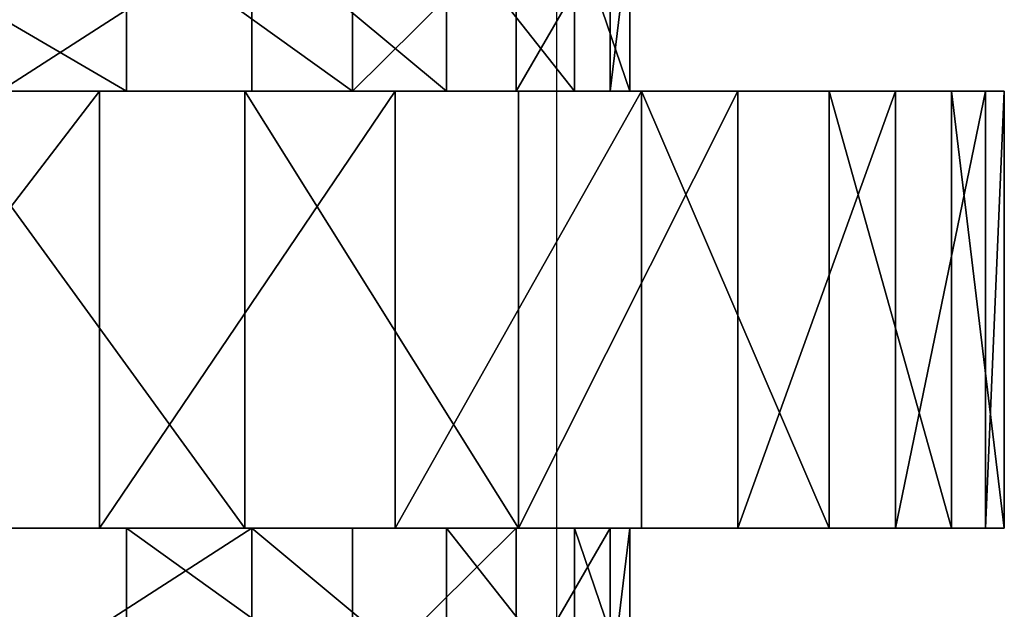
# Model space of a CAD drawing. Units: centimetres. Extents: x -191 to 194, y -163 to 158.
# Drawn here: x -21 to -20, y -10 to -9 of the extents above; entities that cross this region are included whole.
import ezdxf

# ---------------------------------------------------------------- set-up
doc = ezdxf.new("R2010")
doc.units = ezdxf.units.CM
doc.header["$LTSCALE"] = 2.54

# ---------------------------------------------------------------- blocks, each defined once
blk = doc.blocks.new('3DGeom~1408_Defintion')
at = {"color": 0}
for p, q in [((-348.06, 1686.13, -18.87), (-348.06, 1651, -18.87)), ((-348.06, 1686.13, -18.87), (-348.06, 1651, -18.87)), ((-343.98, 1686.13, 56.39), (-343.98, 1651, 56.39)), ((-343.98, 1686.13, 56.39), (-343.98, 1651, 56.39)), ((-335.87, 1686.13, -93.25), (-335.87, 1651, -93.25)), ((-335.87, 1686.13, -93.25), (-335.87, 1651, -93.25)), ((-323.82, 1686.13, 129.02), (-323.82, 1651, 129.02)), ((-323.82, 1686.13, 129.02), (-323.82, 1651, 129.02)), ((-307.97, 1686.13, -163.28), (-307.97, 1651, -163.28)), ((-307.97, 1686.13, -163.28), (-307.97, 1651, -163.28)), ((-288.51, 1686.13, 195.62), (-288.51, 1651, 195.62)), ((-288.51, 1686.13, 195.62), (-288.51, 1651, 195.62)), ((-265.67, 1686.13, -225.66), (-265.67, 1651, -225.66)), ((-265.67, 1686.13, -225.66), (-265.67, 1651, -225.66)), ((-239.71, 1686.13, 253.06), (-239.71, 1651, 253.06)), ((-239.71, 1686.13, 253.06), (-239.71, 1651, 253.06)), ((-417.53, 1651, -101.29), (-429.15, 1651, -20.44)), ((-429.15, 1651, -20.44), (-425.27, 1651, 61.14)), ((-425.27, 1651, 61.14), (-429.15, 1651, -20.44)), ((-429.15, 1651, -20.44), (-429.15, 1556.43, -20.44)), ((-429.15, 1651, -20.44), (-417.53, 1651, -101.29)), ((-429.15, 1651, -20.44), (-429.15, 1556.43, -20.44)), ((-425.27, 1651, 61.14), (-406.01, 1651, 140.52)), ((-406.01, 1651, 140.52), (-425.27, 1651, 61.14)), ((-425.27, 1651, 61.14), (-425.27, 1556.43, 61.14)), ((-425.27, 1651, 61.14), (-425.27, 1556.43, 61.14)), ((-390.81, 1651, -178.48), (-417.53, 1651, -101.29)), ((-417.53, 1651, -101.29), (-417.53, 1556.43, -101.29)), ((-417.53, 1651, -101.29), (-390.81, 1651, -178.48)), ((-417.53, 1651, -101.29), (-417.53, 1556.43, -101.29)), ((-406.01, 1651, 140.52), (-372.08, 1651, 214.82)), ((-372.08, 1651, 214.82), (-406.01, 1651, 140.52)), ((-406.01, 1651, 140.52), (-406.01, 1556.43, 140.52)), ((-406.01, 1651, 140.52), (-406.01, 1556.43, 140.52)), ((-349.97, 1651, -249.21), (-390.81, 1651, -178.48)), ((-390.81, 1651, -178.48), (-390.81, 1556.43, -178.48)), ((-390.81, 1651, -178.48), (-349.97, 1651, -249.21)), ((-390.81, 1651, -178.48), (-390.81, 1556.43, -178.48)), ((-372.08, 1651, 214.82), (-324.7, 1651, 281.35)), ((-324.7, 1651, 281.35), (-372.08, 1651, 214.82)), ((-372.08, 1651, 214.82), (-372.08, 1556.43, 214.82)), ((-372.08, 1651, 214.82), (-372.08, 1556.43, 214.82)), ((-296.48, 1651, -310.94), (-349.97, 1651, -249.21)), ((-349.97, 1651, -249.21), (-349.97, 1556.43, -249.21)), ((-349.97, 1651, -249.21), (-296.48, 1651, -310.94)), ((-349.97, 1651, -249.21), (-349.97, 1556.43, -249.21)), ((-348.06, 1651, -18.87), (-343.98, 1651, 56.39)), ((-335.87, 1651, -93.25), (-348.06, 1651, -18.87)), ((-343.98, 1651, 56.39), (-348.06, 1651, -18.87)), ((-348.06, 1651, -18.87), (-335.87, 1651, -93.25)), ((-343.98, 1651, 56.39), (-323.82, 1651, 129.02)), ((-323.82, 1651, 129.02), (-343.98, 1651, 56.39)), ((-307.97, 1651, -163.28), (-335.87, 1651, -93.25)), ((-335.87, 1651, -93.25), (-307.97, 1651, -163.28)), ((-324.7, 1651, 281.35), (-265.58, 1651, 337.72)), ((-265.58, 1651, 337.72), (-324.7, 1651, 281.35)), ((-324.7, 1651, 281.35), (-324.7, 1556.43, 281.35)), ((-324.7, 1651, 281.35), (-324.7, 1556.43, 281.35)), ((-323.82, 1651, 129.02), (-288.51, 1651, 195.62)), ((-288.51, 1651, 195.62), (-323.82, 1651, 129.02)), ((-265.67, 1651, -225.66), (-307.97, 1651, -163.28)), ((-307.97, 1651, -163.28), (-265.67, 1651, -225.66)), ((-232.28, 1651, -361.43), (-296.48, 1651, -310.94)), ((-296.48, 1651, -310.94), (-296.48, 1556.43, -310.94)), ((-296.48, 1651, -310.94), (-232.28, 1651, -361.43)), ((-296.48, 1651, -310.94), (-296.48, 1556.43, -310.94)), ((-288.51, 1651, 195.62), (-239.71, 1651, 253.06)), ((-239.71, 1651, 253.06), (-288.51, 1651, 195.62)), ((-210.95, 1651, -277.5), (-265.67, 1651, -225.66)), ((-265.67, 1651, -225.66), (-210.95, 1651, -277.5)), ((-265.58, 1651, 337.72), (-196.87, 1651, 381.88)), ((-196.87, 1651, 381.88), (-265.58, 1651, 337.72)), ((-265.58, 1651, 337.72), (-265.58, 1556.43, 337.72)), ((-265.58, 1651, 337.72), (-265.58, 1556.43, 337.72)), ((-239.71, 1651, 253.06), (-179.71, 1651, 298.68)), ((-179.71, 1651, 298.68), (-239.71, 1651, 253.06)), ((-159.68, 1651, -398.86), (-232.28, 1651, -361.43)), ((-232.28, 1651, -361.43), (-232.28, 1556.43, -361.43)), ((-232.28, 1651, -361.43), (-159.68, 1651, -398.86)), ((-232.28, 1651, -361.43), (-232.28, 1556.43, -361.43)), ((-429.15, 1556.43, -20.44), (-425.27, 1556.43, 61.14)), ((-417.53, 1556.43, -101.29), (-429.15, 1556.43, -20.44)), ((-425.27, 1556.43, 61.14), (-429.15, 1556.43, -20.44)), ((-429.15, 1556.43, -20.44), (-417.53, 1556.43, -101.29)), ((-425.27, 1556.43, 61.14), (-406.01, 1556.43, 140.52)), ((-406.01, 1556.43, 140.52), (-425.27, 1556.43, 61.14)), ((-390.81, 1556.43, -178.48), (-417.53, 1556.43, -101.29)), ((-417.53, 1556.43, -101.29), (-390.81, 1556.43, -178.48)), ((-406.01, 1556.43, 140.52), (-372.08, 1556.43, 214.82)), ((-372.08, 1556.43, 214.82), (-406.01, 1556.43, 140.52)), ((-349.97, 1556.43, -249.21), (-390.81, 1556.43, -178.48)), ((-390.81, 1556.43, -178.48), (-349.97, 1556.43, -249.21)), ((-372.08, 1556.43, 214.82), (-324.7, 1556.43, 281.35)), ((-324.7, 1556.43, 281.35), (-372.08, 1556.43, 214.82)), ((-296.48, 1556.43, -310.94), (-349.97, 1556.43, -249.21)), ((-349.97, 1556.43, -249.21), (-296.48, 1556.43, -310.94)), ((-335.87, 1556.43, -93.25), (-348.06, 1556.43, -18.87)), ((-348.06, 1556.43, -18.87), (-343.98, 1556.43, 56.39)), ((-343.98, 1556.43, 56.39), (-348.06, 1556.43, -18.87)), ((-348.06, 1556.43, -18.87), (-348.06, 1521.3, -18.87)), ((-348.06, 1556.43, -18.87), (-335.87, 1556.43, -93.25)), ((-348.06, 1556.43, -18.87), (-348.06, 1521.3, -18.87)), ((-343.98, 1556.43, 56.39), (-323.82, 1556.43, 129.02)), ((-323.82, 1556.43, 129.02), (-343.98, 1556.43, 56.39)), ((-343.98, 1556.43, 56.39), (-343.98, 1521.3, 56.39)), ((-343.98, 1556.43, 56.39), (-343.98, 1521.3, 56.39)), ((-307.97, 1556.43, -163.28), (-335.87, 1556.43, -93.25)), ((-335.87, 1556.43, -93.25), (-335.87, 1521.3, -93.25)), ((-335.87, 1556.43, -93.25), (-307.97, 1556.43, -163.28)), ((-335.87, 1556.43, -93.25), (-335.87, 1521.3, -93.25)), ((-324.7, 1556.43, 281.35), (-265.58, 1556.43, 337.72)), ((-265.58, 1556.43, 337.72), (-324.7, 1556.43, 281.35)), ((-323.82, 1556.43, 129.02), (-288.51, 1556.43, 195.62)), ((-288.51, 1556.43, 195.62), (-323.82, 1556.43, 129.02)), ((-323.82, 1556.43, 129.02), (-323.82, 1521.3, 129.02)), ((-323.82, 1556.43, 129.02), (-323.82, 1521.3, 129.02)), ((-265.67, 1556.43, -225.66), (-307.97, 1556.43, -163.28)), ((-307.97, 1556.43, -163.28), (-307.97, 1521.3, -163.28)), ((-307.97, 1556.43, -163.28), (-265.67, 1556.43, -225.66)), ((-307.97, 1556.43, -163.28), (-307.97, 1521.3, -163.28)), ((-232.28, 1556.43, -361.43), (-296.48, 1556.43, -310.94)), ((-296.48, 1556.43, -310.94), (-232.28, 1556.43, -361.43)), ((-288.51, 1556.43, 195.62), (-239.71, 1556.43, 253.06)), ((-239.71, 1556.43, 253.06), (-288.51, 1556.43, 195.62)), ((-288.51, 1556.43, 195.62), (-288.51, 1521.3, 195.62)), ((-288.51, 1556.43, 195.62), (-288.51, 1521.3, 195.62)), ((-210.95, 1556.43, -277.5), (-265.67, 1556.43, -225.66)), ((-265.67, 1556.43, -225.66), (-265.67, 1521.3, -225.66)), ((-265.67, 1556.43, -225.66), (-210.95, 1556.43, -277.5)), ((-265.67, 1556.43, -225.66), (-265.67, 1521.3, -225.66)), ((-265.58, 1556.43, 337.72), (-196.87, 1556.43, 381.88)), ((-196.87, 1556.43, 381.88), (-265.58, 1556.43, 337.72)), ((-239.71, 1556.43, 253.06), (-179.71, 1556.43, 298.68)), ((-179.71, 1556.43, 298.68), (-239.71, 1556.43, 253.06)), ((-239.71, 1556.43, 253.06), (-239.71, 1521.3, 253.06)), ((-239.71, 1556.43, 253.06), (-239.71, 1521.3, 253.06)), ((-159.68, 1556.43, -398.86), (-232.28, 1556.43, -361.43)), ((-232.28, 1556.43, -361.43), (-159.68, 1556.43, -398.86))]:
    blk.add_line(p, q, dxfattribs=at)
at = {"color": 2, "true_color": 0xffff00}
mesh = blk.add_polyface(dxfattribs=at)
corners = [(-343.98, 1686.13, 56.39), (-348.06, 1651, -18.87), (-343.98, 1651, 56.39), (-348.06, 1686.13, -18.87)]
mesh.append_faces([[corners[k] for k in face] for face in [(0, 1, 2), (1, 0, 3)]], dxfattribs={"vtx0": -1, "color": 2})
mesh = blk.add_polyface(dxfattribs=at)
corners = [(-348.06, 1686.13, -18.87), (-335.87, 1651, -93.25), (-348.06, 1651, -18.87), (-335.87, 1686.13, -93.25)]
mesh.append_faces([[corners[k] for k in face] for face in [(0, 1, 2), (1, 0, 3)]], dxfattribs={"vtx0": -1, "color": 2})
mesh = blk.add_polyface(dxfattribs=at)
corners = [(-323.82, 1686.13, 129.02), (-343.98, 1651, 56.39), (-323.82, 1651, 129.02), (-343.98, 1686.13, 56.39)]
mesh.append_faces([[corners[k] for k in face] for face in [(0, 1, 2), (1, 0, 3)]], dxfattribs={"vtx0": -1, "color": 2})
mesh = blk.add_polyface(dxfattribs=at)
corners = [(-335.87, 1686.13, -93.25), (-307.97, 1651, -163.28), (-335.87, 1651, -93.25), (-307.97, 1686.13, -163.28)]
mesh.append_faces([[corners[k] for k in face] for face in [(0, 1, 2), (1, 0, 3)]], dxfattribs={"vtx0": -1, "color": 2})
mesh = blk.add_polyface(dxfattribs=at)
corners = [(-288.51, 1686.13, 195.62), (-323.82, 1651, 129.02), (-288.51, 1651, 195.62), (-323.82, 1686.13, 129.02)]
mesh.append_faces([[corners[k] for k in face] for face in [(0, 1, 2), (1, 0, 3)]], dxfattribs={"vtx0": -1, "color": 2})
mesh = blk.add_polyface(dxfattribs=at)
corners = [(-307.97, 1686.13, -163.28), (-265.67, 1651, -225.66), (-307.97, 1651, -163.28), (-265.67, 1686.13, -225.66)]
mesh.append_faces([[corners[k] for k in face] for face in [(0, 1, 2), (1, 0, 3)]], dxfattribs={"vtx0": -1, "color": 2})
mesh = blk.add_polyface(dxfattribs=at)
corners = [(-239.71, 1651, 253.06), (-288.51, 1686.13, 195.62), (-288.51, 1651, 195.62), (-239.71, 1686.13, 253.06)]
mesh.append_faces([[corners[k] for k in face] for face in [(0, 1, 2), (1, 0, 3)]], dxfattribs={"vtx0": -1, "color": 2})
mesh = blk.add_polyface(dxfattribs=at)
corners = [(-210.95, 1686.13, -277.5), (-265.67, 1651, -225.66), (-265.67, 1686.13, -225.66), (-210.95, 1651, -277.5)]
mesh.append_faces([[corners[k] for k in face] for face in [(0, 1, 2), (1, 0, 3)]], dxfattribs={"vtx0": -1, "color": 2})
mesh = blk.add_polyface(dxfattribs=at)
corners = [(-179.71, 1651, 298.68), (-239.71, 1686.13, 253.06), (-239.71, 1651, 253.06), (-179.71, 1686.13, 298.68)]
mesh.append_faces([[corners[k] for k in face] for face in [(0, 1, 2), (1, 0, 3)]], dxfattribs={"vtx0": -1, "color": 2})
mesh = blk.add_polyface(dxfattribs=at)
corners = [(-81.31, 1651, -421.87), (81.31, 1651, -421.87), (0, 1651, -429.64), (-159.68, 1651, -398.86), (159.68, 1651, -398.86), (-232.28, 1651, -361.43), (232.28, 1651, -361.43), (0, 1651, -348.57), (-74.93, 1651, -340.43), (-296.48, 1651, -310.94), (-146.36, 1651, -316.36), (-210.95, 1651, -277.5), (-349.97, 1651, -249.21), (-265.67, 1651, -225.66), (-390.81, 1651, -178.48), (-307.97, 1651, -163.28), (-417.53, 1651, -101.29), (-335.87, 1651, -93.25), (-429.15, 1651, -20.44), (-348.06, 1651, -18.87), (-425.27, 1651, 61.14), (-343.98, 1651, 56.39), (-323.82, 1651, 129.02), (-406.01, 1651, 140.52), (-288.51, 1651, 195.62), (-372.08, 1651, 214.82), (-239.71, 1651, 253.06), (-324.7, 1651, 281.35), (-179.71, 1651, 298.68), (-265.58, 1651, 337.72), (-111.3, 1651, 330.33), (-37.69, 1651, 346.53), (-196.87, 1651, 381.88), (37.69, 1651, 346.53), (74.93, 1651, -340.43), (296.48, 1651, -310.94), (146.36, 1651, -316.36), (210.95, 1651, -277.5), (349.97, 1651, -249.21), (265.67, 1651, -225.66), (390.81, 1651, -178.48), (307.97, 1651, -163.28), (417.53, 1651, -101.29), (335.87, 1651, -93.25), (429.15, 1651, -20.44), (348.06, 1651, -18.87), (425.27, 1651, 61.14), (343.98, 1651, 56.39), (323.82, 1651, 129.02), (406.01, 1651, 140.52), (288.51, 1651, 195.62), (372.08, 1651, 214.82), (239.71, 1651, 253.06), (324.7, 1651, 281.35), (179.71, 1651, 298.68), (265.58, 1651, 337.72), (111.3, 1651, 330.33), (196.87, 1651, 381.88), (-121.04, 1651, 412.23), (121.04, 1651, 412.23), (-40.84, 1651, 427.69), (40.84, 1651, 427.69)]
mesh.append_faces([[corners[k] for k in face] for face in [(0, 1, 2), (59, 60, 61)]], dxfattribs={"vtx0": -1, "color": 2})
mesh.append_faces([[corners[k] for k in face] for face in [(1, 3, 4), (4, 5, 6), (7, 5, 8), (8, 9, 10), (10, 9, 11), (11, 12, 13), (13, 14, 15), (15, 16, 17), (17, 18, 19), (19, 20, 21), (21, 20, 22), (22, 23, 24), (24, 25, 26), (26, 27, 28), (28, 29, 30), (30, 29, 31), (31, 32, 33), (6, 34, 35), (34, 6, 7), (35, 37, 38), (38, 39, 40), (40, 41, 42), (42, 43, 44), (44, 45, 46), (46, 48, 49), (49, 50, 51), (51, 52, 53), (53, 54, 55), (55, 33, 57), (57, 58, 59)]], dxfattribs={"vtx0": -1, "vtx1": -1, "color": 2})
mesh.append_faces([[corners[k] for k in face] for face in [(6, 5, 7), (57, 33, 32)]], dxfattribs={"vtx0": -1, "vtx1": -1, "vtx2": -1, "color": 2})
mesh.append_faces([[corners[k] for k in face] for face in [(1, 0, 3), (4, 3, 5), (8, 5, 9), (11, 9, 12), (13, 12, 14), (15, 14, 16), (17, 16, 18), (19, 18, 20), (22, 20, 23), (24, 23, 25), (26, 25, 27), (28, 27, 29), (31, 29, 32), (35, 34, 36), (35, 36, 37), (38, 37, 39), (40, 39, 41), (42, 41, 43), (44, 43, 45), (46, 45, 47), (46, 47, 48), (49, 48, 50), (51, 50, 52), (53, 52, 54), (55, 54, 56), (55, 56, 33), (57, 32, 58), (59, 58, 60)]], dxfattribs={"vtx0": -1, "vtx2": -1, "color": 2})
mesh = blk.add_polyface(dxfattribs=at)
corners = [(-425.27, 1651, 61.14), (-429.15, 1556.43, -20.44), (-425.27, 1556.43, 61.14), (-429.15, 1651, -20.44)]
mesh.append_faces([[corners[k] for k in face] for face in [(0, 1, 2), (1, 0, 3)]], dxfattribs={"vtx0": -1, "color": 2})
mesh = blk.add_polyface(dxfattribs=at)
corners = [(-429.15, 1651, -20.44), (-417.53, 1556.43, -101.29), (-429.15, 1556.43, -20.44), (-417.53, 1651, -101.29)]
mesh.append_faces([[corners[k] for k in face] for face in [(0, 1, 2), (1, 0, 3)]], dxfattribs={"vtx0": -1, "color": 2})
mesh = blk.add_polyface(dxfattribs=at)
corners = [(-406.01, 1651, 140.52), (-425.27, 1556.43, 61.14), (-406.01, 1556.43, 140.52), (-425.27, 1651, 61.14)]
mesh.append_faces([[corners[k] for k in face] for face in [(0, 1, 2), (1, 0, 3)]], dxfattribs={"vtx0": -1, "color": 2})
mesh = blk.add_polyface(dxfattribs=at)
corners = [(-417.53, 1651, -101.29), (-390.81, 1556.43, -178.48), (-417.53, 1556.43, -101.29), (-390.81, 1651, -178.48)]
mesh.append_faces([[corners[k] for k in face] for face in [(0, 1, 2), (1, 0, 3)]], dxfattribs={"vtx0": -1, "color": 2})
mesh = blk.add_polyface(dxfattribs=at)
corners = [(-372.08, 1651, 214.82), (-406.01, 1556.43, 140.52), (-372.08, 1556.43, 214.82), (-406.01, 1651, 140.52)]
mesh.append_faces([[corners[k] for k in face] for face in [(0, 1, 2), (1, 0, 3)]], dxfattribs={"vtx0": -1, "color": 2})
mesh = blk.add_polyface(dxfattribs=at)
corners = [(-390.81, 1651, -178.48), (-349.97, 1556.43, -249.21), (-390.81, 1556.43, -178.48), (-349.97, 1651, -249.21)]
mesh.append_faces([[corners[k] for k in face] for face in [(0, 1, 2), (1, 0, 3)]], dxfattribs={"vtx0": -1, "color": 2})
mesh = blk.add_polyface(dxfattribs=at)
corners = [(-324.7, 1651, 281.35), (-372.08, 1556.43, 214.82), (-324.7, 1556.43, 281.35), (-372.08, 1651, 214.82)]
mesh.append_faces([[corners[k] for k in face] for face in [(0, 1, 2), (1, 0, 3)]], dxfattribs={"vtx0": -1, "color": 2})
mesh = blk.add_polyface(dxfattribs=at)
corners = [(-349.97, 1556.43, -249.21), (-296.48, 1651, -310.94), (-296.48, 1556.43, -310.94), (-349.97, 1651, -249.21)]
mesh.append_faces([[corners[k] for k in face] for face in [(0, 1, 2), (1, 0, 3)]], dxfattribs={"vtx0": -1, "color": 2})
mesh = blk.add_polyface(dxfattribs=at)
corners = [(-265.58, 1556.43, 337.72), (-324.7, 1651, 281.35), (-324.7, 1556.43, 281.35), (-265.58, 1651, 337.72)]
mesh.append_faces([[corners[k] for k in face] for face in [(0, 1, 2), (1, 0, 3)]], dxfattribs={"vtx0": -1, "color": 2})
mesh = blk.add_polyface(dxfattribs=at)
corners = [(-232.28, 1651, -361.43), (-296.48, 1556.43, -310.94), (-296.48, 1651, -310.94), (-232.28, 1556.43, -361.43)]
mesh.append_faces([[corners[k] for k in face] for face in [(0, 1, 2), (1, 0, 3)]], dxfattribs={"vtx0": -1, "color": 2})
mesh = blk.add_polyface(dxfattribs=at)
corners = [(-196.87, 1556.43, 381.88), (-265.58, 1651, 337.72), (-265.58, 1556.43, 337.72), (-196.87, 1651, 381.88)]
mesh.append_faces([[corners[k] for k in face] for face in [(0, 1, 2), (1, 0, 3)]], dxfattribs={"vtx0": -1, "color": 2})
mesh = blk.add_polyface(dxfattribs=at)
corners = [(-159.68, 1651, -398.86), (-232.28, 1556.43, -361.43), (-232.28, 1651, -361.43), (-159.68, 1556.43, -398.86)]
mesh.append_faces([[corners[k] for k in face] for face in [(0, 1, 2), (1, 0, 3)]], dxfattribs={"vtx0": -1, "color": 2})
mesh = blk.add_polyface(dxfattribs=at)
corners = [(81.31, 1556.43, -421.87), (-81.31, 1556.43, -421.87), (0, 1556.43, -429.64), (-159.68, 1556.43, -398.86), (159.68, 1556.43, -398.86), (-232.28, 1556.43, -361.43), (232.28, 1556.43, -361.43), (0, 1556.43, -348.57), (74.93, 1556.43, -340.43), (296.48, 1556.43, -310.94), (146.36, 1556.43, -316.36), (210.95, 1556.43, -277.5), (349.97, 1556.43, -249.21), (265.67, 1556.43, -225.66), (390.81, 1556.43, -178.48), (307.97, 1556.43, -163.28), (417.53, 1556.43, -101.29), (335.87, 1556.43, -93.25), (429.15, 1556.43, -20.44), (348.06, 1556.43, -18.87), (425.27, 1556.43, 61.14), (343.98, 1556.43, 56.39), (323.82, 1556.43, 129.02), (406.01, 1556.43, 140.52), (288.51, 1556.43, 195.62), (372.08, 1556.43, 214.82), (239.71, 1556.43, 253.06), (324.7, 1556.43, 281.35), (179.71, 1556.43, 298.68), (265.58, 1556.43, 337.72), (111.3, 1556.43, 330.33), (37.69, 1556.43, 346.53), (196.87, 1556.43, 381.88), (-37.69, 1556.43, 346.53), (-74.93, 1556.43, -340.43), (-296.48, 1556.43, -310.94), (-146.36, 1556.43, -316.36), (-210.95, 1556.43, -277.5), (-349.97, 1556.43, -249.21), (-265.67, 1556.43, -225.66), (-390.81, 1556.43, -178.48), (-307.97, 1556.43, -163.28), (-417.53, 1556.43, -101.29), (-335.87, 1556.43, -93.25), (-429.15, 1556.43, -20.44), (-348.06, 1556.43, -18.87), (-425.27, 1556.43, 61.14), (-343.98, 1556.43, 56.39), (-323.82, 1556.43, 129.02), (-406.01, 1556.43, 140.52), (-288.51, 1556.43, 195.62), (-372.08, 1556.43, 214.82), (-239.71, 1556.43, 253.06), (-324.7, 1556.43, 281.35), (-179.71, 1556.43, 298.68), (-265.58, 1556.43, 337.72), (-111.3, 1556.43, 330.33), (-196.87, 1556.43, 381.88), (121.04, 1556.43, 412.23), (-121.04, 1556.43, 412.23), (40.84, 1556.43, 427.69), (-40.84, 1556.43, 427.69)]
mesh.append_faces([[corners[k] for k in face] for face in [(0, 1, 2), (59, 60, 61)]], dxfattribs={"vtx0": -1, "color": 2})
mesh.append_faces([[corners[k] for k in face] for face in [(1, 0, 3), (3, 4, 5), (7, 6, 8), (8, 9, 10), (10, 9, 11), (11, 12, 13), (13, 14, 15), (15, 16, 17), (17, 18, 19), (19, 20, 21), (21, 20, 22), (22, 23, 24), (24, 25, 26), (26, 27, 28), (28, 29, 30), (30, 29, 31), (31, 32, 33), (5, 34, 35), (34, 5, 7), (35, 37, 38), (38, 39, 40), (40, 41, 42), (42, 43, 44), (44, 45, 46), (46, 48, 49), (49, 50, 51), (51, 52, 53), (53, 54, 55), (55, 33, 57), (57, 58, 59)]], dxfattribs={"vtx0": -1, "vtx1": -1, "color": 2})
mesh.append_faces([[corners[k] for k in face] for face in [(5, 6, 7), (57, 33, 32)]], dxfattribs={"vtx0": -1, "vtx1": -1, "vtx2": -1, "color": 2})
mesh.append_faces([[corners[k] for k in face] for face in [(3, 0, 4), (5, 4, 6), (8, 6, 9), (11, 9, 12), (13, 12, 14), (15, 14, 16), (17, 16, 18), (19, 18, 20), (22, 20, 23), (24, 23, 25), (26, 25, 27), (28, 27, 29), (31, 29, 32), (35, 34, 36), (35, 36, 37), (38, 37, 39), (40, 39, 41), (42, 41, 43), (44, 43, 45), (46, 45, 47), (46, 47, 48), (49, 48, 50), (51, 50, 52), (53, 52, 54), (55, 54, 56), (55, 56, 33), (57, 32, 58), (59, 58, 60)]], dxfattribs={"vtx0": -1, "vtx2": -1, "color": 2})
mesh = blk.add_polyface(dxfattribs=at)
corners = [(-343.98, 1556.43, 56.39), (-348.06, 1521.3, -18.87), (-343.98, 1521.3, 56.39), (-348.06, 1556.43, -18.87)]
mesh.append_faces([[corners[k] for k in face] for face in [(0, 1, 2), (1, 0, 3)]], dxfattribs={"vtx0": -1, "color": 2})
mesh = blk.add_polyface(dxfattribs=at)
corners = [(-348.06, 1556.43, -18.87), (-335.87, 1521.3, -93.25), (-348.06, 1521.3, -18.87), (-335.87, 1556.43, -93.25)]
mesh.append_faces([[corners[k] for k in face] for face in [(0, 1, 2), (1, 0, 3)]], dxfattribs={"vtx0": -1, "color": 2})
mesh = blk.add_polyface(dxfattribs=at)
corners = [(-323.82, 1556.43, 129.02), (-343.98, 1521.3, 56.39), (-323.82, 1521.3, 129.02), (-343.98, 1556.43, 56.39)]
mesh.append_faces([[corners[k] for k in face] for face in [(0, 1, 2), (1, 0, 3)]], dxfattribs={"vtx0": -1, "color": 2})
mesh = blk.add_polyface(dxfattribs=at)
corners = [(-335.87, 1556.43, -93.25), (-307.97, 1521.3, -163.28), (-335.87, 1521.3, -93.25), (-307.97, 1556.43, -163.28)]
mesh.append_faces([[corners[k] for k in face] for face in [(0, 1, 2), (1, 0, 3)]], dxfattribs={"vtx0": -1, "color": 2})
mesh = blk.add_polyface(dxfattribs=at)
corners = [(-288.51, 1556.43, 195.62), (-323.82, 1521.3, 129.02), (-288.51, 1521.3, 195.62), (-323.82, 1556.43, 129.02)]
mesh.append_faces([[corners[k] for k in face] for face in [(0, 1, 2), (1, 0, 3)]], dxfattribs={"vtx0": -1, "color": 2})
mesh = blk.add_polyface(dxfattribs=at)
corners = [(-307.97, 1556.43, -163.28), (-265.67, 1521.3, -225.66), (-307.97, 1521.3, -163.28), (-265.67, 1556.43, -225.66)]
mesh.append_faces([[corners[k] for k in face] for face in [(0, 1, 2), (1, 0, 3)]], dxfattribs={"vtx0": -1, "color": 2})
mesh = blk.add_polyface(dxfattribs=at)
corners = [(-239.71, 1521.3, 253.06), (-288.51, 1556.43, 195.62), (-288.51, 1521.3, 195.62), (-239.71, 1556.43, 253.06)]
mesh.append_faces([[corners[k] for k in face] for face in [(0, 1, 2), (1, 0, 3)]], dxfattribs={"vtx0": -1, "color": 2})
mesh = blk.add_polyface(dxfattribs=at)
corners = [(-210.95, 1556.43, -277.5), (-265.67, 1521.3, -225.66), (-265.67, 1556.43, -225.66), (-210.95, 1521.3, -277.5)]
mesh.append_faces([[corners[k] for k in face] for face in [(0, 1, 2), (1, 0, 3)]], dxfattribs={"vtx0": -1, "color": 2})
mesh = blk.add_polyface(dxfattribs=at)
corners = [(-179.71, 1521.3, 298.68), (-239.71, 1556.43, 253.06), (-239.71, 1521.3, 253.06), (-179.71, 1556.43, 298.68)]
mesh.append_faces([[corners[k] for k in face] for face in [(0, 1, 2), (1, 0, 3)]], dxfattribs={"vtx0": -1, "color": 2})
blk = doc.blocks.new('Group88')
at = {"color": 2, "true_color": 0xffff00, "extrusion": (0.002576, 1.17111e-16, 0.999997), "xscale": 0.003700787274856268, "yscale": 0.003700787274856267, "zscale": 0.003700787274856268, "rotation": 360}
blk.add_blockref('3DGeom~1408_Defintion', (-18.90577, 2.5, 128.31677), dxfattribs=at)
blk = doc.blocks.new('Group87')
at = {"color": 0}
blk.add_blockref('Group88', (0, 0), dxfattribs=at)
blk = doc.blocks.new('Grupuj#3')
at = {"color": 0, "rotation": 180}
blk.add_blockref('Group87', (-10.08488, 11.9, -121.56697), dxfattribs=at)
blk = doc.blocks.new('Grupuj#6')
at = {"color": 0}
blk.add_blockref('Grupuj#3', (10.63488, 0, 66.56697), dxfattribs=at)
blk = doc.blocks.new('WD1473-3D')
at = {"color": 0}
blk.add_blockref('Grupuj#6', (-42.08034, -12.32681, 0), dxfattribs=at)
blk = doc.blocks.new('1473 2d')
at = {"color": 0, "linetype": 'Continuous', "lineweight": 25}
blk.add_line((222.81346, 354.20883), (222.81346, 360.45725), dxfattribs=at)

msp = doc.modelspace()

# ---------------------------------------------------------------- block references
for name, p in [('1473 2d', (-243.04729, -365.1727, -17.75161)), ('WD1473-3D', (1.49147, -0.54264, -17.76468))]:
    msp.add_blockref(name, p)

doc.saveas('drawing.dxf')
